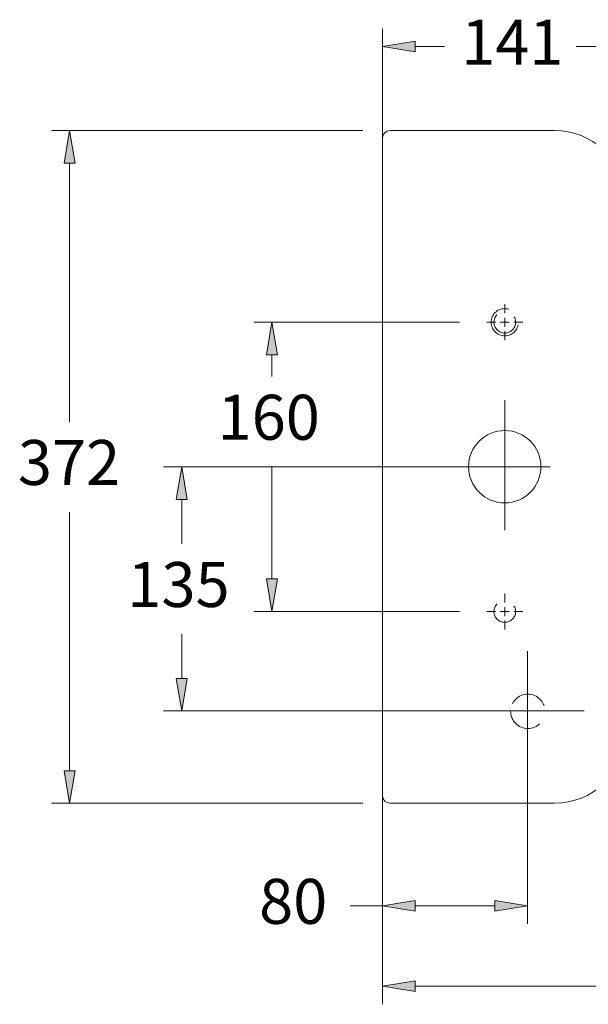
# Model space of a CAD drawing. Units: inches. Extents: x 20 to 190, y 41 to 229.
# Drawn here: x 24 to 55, y 79 to 134 of the extents above; entities that cross this region are included whole.
import ezdxf

# ---------------------------------------------------------------- set-up
doc = ezdxf.new("R2010")
doc.units = ezdxf.units.IN
doc.header["$MEASUREMENT"] = 0
for name, pattern in [('AI-Linetype-20', [3.321625, 2.214416, -1.107208]), ('AI-Linetype-21', [3.321625, 2.214416, -1.107208]), ('AI-Linetype-22', [3.321625, 2.214416, -1.107208]), ('AI-Linetype-23', [3.321625, 2.214416, -1.107208]), ('AI-Linetype-37', [1.961589, 1.307726, -0.217954, 0.217954, -0.217954]), ('AI-Linetype-38', [1.961589, 1.307726, -0.217954, 0.217954, -0.217954]), ('AI-Linetype-39', [1.961589, 1.307726, -0.217954, 0.217954, -0.217954]), ('AI-Linetype-40', [1.961589, 1.307726, -0.217954, 0.217954, -0.217954]), ('AI-Linetype-41', [1.961589, 1.307726, -0.217954, 0.217954, -0.217954]), ('AI-Linetype-42', [1.961589, 1.307726, -0.217954, 0.217954, -0.217954]), ('AI-Linetype-43', [1.961589, 1.307726, -0.217954, 0.217954, -0.217954]), ('AI-Linetype-44', [1.961589, 1.307726, -0.217954, 0.217954, -0.217954]), ('AI-Linetype-45', [1.961589, 1.307726, -0.217954, 0.217954, -0.217954]), ('AI-Linetype-46', [1.961589, 1.307726, -0.217954, 0.217954, -0.217954]), ('AI-Linetype-47', [1.961589, 1.307726, -0.217954, 0.217954, -0.217954]), ('AI-Linetype-48', [1.961589, 1.307726, -0.217954, 0.217954, -0.217954]), ('AI-Linetype-49', [1.961589, 1.307726, -0.217954, 0.217954, -0.217954]), ('AI-Linetype-50', [1.961589, 1.307726, -0.217954, 0.217954, -0.217954]), ('AI-Linetype-51', [1.961589, 1.307726, -0.217954, 0.217954, -0.217954]), ('AI-Linetype-52', [1.961589, 1.307726, -0.217954, 0.217954, -0.217954]), ('AI-Linetype-53', [19.615893, 13.077262, -2.179544, 2.179544, -2.179544]), ('AI-Linetype-54', [19.615893, 13.077262, -2.179544, 2.179544, -2.179544]), ('AI-Linetype-55', [19.615893, 13.077262, -2.179544, 2.179544, -2.179544]), ('AI-Linetype-56', [19.615893, 13.077262, -2.179544, 2.179544, -2.179544]), ('AI-Linetype-57', [1.961589, 1.307726, -0.217954, 0.217954, -0.217954]), ('AI-Linetype-58', [1.961589, 1.307726, -0.217954, 0.217954, -0.217954]), ('AI-Linetype-59', [1.961589, 1.307726, -0.217954, 0.217954, -0.217954]), ('AI-Linetype-60', [1.961589, 1.307726, -0.217954, 0.217954, -0.217954]), ('AI-Linetype-61', [1.961589, 1.307726, -0.217954, 0.217954, -0.217954]), ('AI-Linetype-62', [1.961589, 1.307726, -0.217954, 0.217954, -0.217954]), ('AI-Linetype-63', [1.961589, 1.307726, -0.217954, 0.217954, -0.217954]), ('AI-Linetype-64', [1.961589, 1.307726, -0.217954, 0.217954, -0.217954])]:
    doc.linetypes.add(name, pattern=pattern)
for name, color, linetype in [('1', 7, 'Continuous'), ('COTAS', 7, 'Continuous'), ('EJES', 7, 'Continuous'), ('OCULTO', 7, 'Continuous'), ('PIEZA', 7, 'Continuous')]:
    doc.layers.add(name, color=color, linetype=linetype)

# ---------------------------------------------------------------- blocks, each defined once
blk = doc.blocks.new('block 252')
at = {"color": 7, "lineweight": 9, "true_color": 0xffffff}
blk.add_lwpolyline([(43.722, 113.991), (43.722, 103.847)], dxfattribs=at)
blk = doc.blocks.new('block 265')
at = {"color": 7, "lineweight": 9, "true_color": 0xffffff}
blk.add_lwpolyline([(43.722, 92.908), (43.722, 103.847)], dxfattribs=at)
blk = doc.blocks.new('block 397')
at = {"color": 7, "lineweight": 9, "true_color": 0xffffff}
blk.add_lwpolyline([(43.722, 111.651), (43.722, 126.294)], dxfattribs=at)
blk = doc.blocks.new('block 398')
at = {"color": 7, "lineweight": 9, "true_color": 0xffffff}
blk.add_lwpolyline([(43.722, 92.097), (43.722, 106.188)], dxfattribs=at)
blk = doc.blocks.new('block 478')
at = {"layer": 'COTAS', "color": 7, "lineweight": 9, "true_color": 0xffffff}
blk.add_lwpolyline([(43.722, 112.485), (43.722, 79.069)], dxfattribs=at)
blk = doc.blocks.new('block 480')
at = {"layer": 'COTAS', "color": 7, "lineweight": 9, "true_color": 0xffffff}
blk.add_lwpolyline([(45.529, 80.074), (71.622, 80.074)], dxfattribs=at)
blk = doc.blocks.new('block 482')
at = {"layer": 'COTAS', "true_color": 0xffffff}
h = blk.add_hatch(color=7, dxfattribs=at)
h.dxf.hatch_style = 2
h.paths.add_polyline_path([(45.529, 80.375), (43.722, 80.074), (45.529, 79.772)])
at = {"layer": 'COTAS', "lineweight": 0}
blk.add_lwpolyline([(45.529, 80.375), (43.722, 80.074), (45.529, 79.772), (45.529, 80.375)], dxfattribs=at)
blk = doc.blocks.new('block 536')
at = {"layer": 'COTAS', "color": 7, "lineweight": 9, "true_color": 0xffffff}
blk.add_lwpolyline([(43.722, 113.157), (43.722, 133.269)], dxfattribs=at)
blk = doc.blocks.new('block 538')
at = {"layer": 'COTAS', "color": 7, "lineweight": 9, "true_color": 0xffffff}
blk.add_lwpolyline([(45.529, 132.264), (47.151, 132.264)], dxfattribs=at)
blk = doc.blocks.new('block 539')
at = {"layer": 'COTAS', "color": 7, "lineweight": 9, "true_color": 0xffffff}
blk.add_lwpolyline([(56.053, 132.264), (54.468, 132.264)], dxfattribs=at)
blk = doc.blocks.new('block 540')
at = {"layer": 'COTAS', "true_color": 0xffffff}
h = blk.add_hatch(color=7, dxfattribs=at)
h.dxf.hatch_style = 2
h.paths.add_polyline_path([(45.529, 132.566), (43.722, 132.264), (45.529, 131.963)])
at = {"layer": 'COTAS', "lineweight": 0}
blk.add_lwpolyline([(45.529, 132.566), (43.722, 132.264), (45.529, 131.963), (45.529, 132.566)], dxfattribs=at)
blk = doc.blocks.new('block 542')
at = {"layer": 'COTAS', "color": 7, "true_color": 0xffffff, "insert": (48.084, 131.26), "char_height": 2.49767, "attachment_point": 7}
blk.add_mtext('\\fArial|b1|i0|c0|p34;\\W1;141', dxfattribs=at)
blk = doc.blocks.new('block 543')
at = {"layer": 'COTAS', "color": 7, "lineweight": 9, "true_color": 0xffffff}
blk.add_lwpolyline([(47.99, 116.954), (36.573, 116.954)], dxfattribs=at)
blk = doc.blocks.new('block 544')
at = {"layer": 'COTAS', "color": 7, "lineweight": 9, "true_color": 0xffffff}
blk.add_lwpolyline([(47.99, 100.885), (36.573, 100.885)], dxfattribs=at)
blk = doc.blocks.new('block 545')
at = {"layer": 'COTAS', "color": 7, "lineweight": 9, "true_color": 0xffffff}
blk.add_lwpolyline([(37.578, 115.146), (37.578, 113.941)], dxfattribs=at)
blk = doc.blocks.new('block 546')
at = {"layer": 'COTAS', "color": 7, "lineweight": 9, "true_color": 0xffffff}
blk.add_lwpolyline([(37.578, 102.692), (37.578, 108.919)], dxfattribs=at)
blk = doc.blocks.new('block 547')
at = {"layer": 'COTAS', "true_color": 0xffffff}
h = blk.add_hatch(color=7, dxfattribs=at)
h.dxf.hatch_style = 2
h.paths.add_polyline_path([(37.276, 115.146), (37.578, 116.954), (37.879, 115.146)])
at = {"layer": 'COTAS', "lineweight": 0}
blk.add_lwpolyline([(37.276, 115.146), (37.578, 116.954), (37.879, 115.146), (37.276, 115.146)], dxfattribs=at)
blk = doc.blocks.new('block 548')
at = {"layer": 'COTAS', "true_color": 0xffffff}
h = blk.add_hatch(color=7, dxfattribs=at)
h.dxf.hatch_style = 2
h.paths.add_polyline_path([(37.276, 102.692), (37.578, 100.885), (37.879, 102.692)])
at = {"layer": 'COTAS', "lineweight": 0}
blk.add_lwpolyline([(37.276, 102.692), (37.578, 100.885), (37.879, 102.692), (37.276, 102.692)], dxfattribs=at)
blk = doc.blocks.new('block 549')
at = {"layer": 'COTAS', "color": 7, "true_color": 0xffffff, "insert": (34.565, 110.426), "char_height": 2.49767, "attachment_point": 7}
blk.add_mtext('\\fArial|b1|i0|c0|p34;\\W1;160', dxfattribs=at)
blk = doc.blocks.new('block 550')
at = {"layer": 'COTAS', "color": 7, "lineweight": 9, "true_color": 0xffffff}
blk.add_lwpolyline([(50.25, 95.361), (31.567, 95.361)], dxfattribs=at)
blk = doc.blocks.new('block 551')
at = {"layer": 'COTAS', "color": 7, "lineweight": 9, "true_color": 0xffffff}
blk.add_lwpolyline([(48.994, 108.919), (31.567, 108.919)], dxfattribs=at)
blk = doc.blocks.new('block 552')
at = {"layer": 'COTAS', "color": 7, "lineweight": 9, "true_color": 0xffffff}
blk.add_lwpolyline([(32.571, 97.169), (32.571, 99.629)], dxfattribs=at)
blk = doc.blocks.new('block 553')
at = {"layer": 'COTAS', "color": 7, "lineweight": 9, "true_color": 0xffffff}
blk.add_lwpolyline([(32.571, 107.111), (32.571, 104.651)], dxfattribs=at)
blk = doc.blocks.new('block 554')
at = {"layer": 'COTAS', "true_color": 0xffffff}
h = blk.add_hatch(color=7, dxfattribs=at)
h.dxf.hatch_style = 2
h.paths.add_polyline_path([(32.27, 97.169), (32.571, 95.361), (32.872, 97.169)])
at = {"layer": 'COTAS', "lineweight": 0}
blk.add_lwpolyline([(32.27, 97.169), (32.571, 95.361), (32.872, 97.169), (32.27, 97.169)], dxfattribs=at)
blk = doc.blocks.new('block 555')
at = {"layer": 'COTAS', "true_color": 0xffffff}
h = blk.add_hatch(color=7, dxfattribs=at)
h.dxf.hatch_style = 2
h.paths.add_polyline_path([(32.27, 107.111), (32.571, 108.919), (32.872, 107.111)])
at = {"layer": 'COTAS', "lineweight": 0}
blk.add_lwpolyline([(32.27, 107.111), (32.571, 108.919), (32.872, 107.111), (32.27, 107.111)], dxfattribs=at)
blk = doc.blocks.new('block 556')
at = {"layer": 'COTAS', "color": 7, "true_color": 0xffffff, "insert": (29.558, 101.136), "char_height": 2.49767, "attachment_point": 7}
blk.add_mtext('\\fArial|b1|i0|c0|p34;\\W1;135', dxfattribs=at)
blk = doc.blocks.new('block 557')
at = {"layer": 'COTAS', "color": 7, "lineweight": 9, "true_color": 0xffffff}
blk.add_lwpolyline([(51.756, 93.854), (51.756, 83.538)], dxfattribs=at)
blk = doc.blocks.new('block 558')
at = {"layer": 'COTAS', "color": 7, "lineweight": 9, "true_color": 0xffffff}
blk.add_lwpolyline([(43.722, 91.402), (43.722, 83.538)], dxfattribs=at)
blk = doc.blocks.new('block 559')
at = {"layer": 'COTAS', "color": 7, "lineweight": 9, "true_color": 0xffffff}
blk.add_lwpolyline([(49.948, 84.542), (45.529, 84.542)], dxfattribs=at)
blk = doc.blocks.new('block 560')
at = {"layer": 'COTAS', "color": 7, "lineweight": 9, "true_color": 0xffffff}
blk.add_lwpolyline([(43.722, 84.542), (41.914, 84.542)], dxfattribs=at)
blk = doc.blocks.new('block 561')
at = {"layer": 'COTAS', "true_color": 0xffffff}
h = blk.add_hatch(color=7, dxfattribs=at)
h.dxf.hatch_style = 2
h.paths.add_polyline_path([(49.948, 84.843), (51.756, 84.542), (49.948, 84.241)])
at = {"layer": 'COTAS', "lineweight": 0}
blk.add_lwpolyline([(49.948, 84.843), (51.756, 84.542), (49.948, 84.241), (49.948, 84.843)], dxfattribs=at)
blk = doc.blocks.new('block 562')
at = {"layer": 'COTAS', "true_color": 0xffffff}
h = blk.add_hatch(color=7, dxfattribs=at)
h.dxf.hatch_style = 2
h.paths.add_polyline_path([(45.529, 84.843), (43.722, 84.542), (45.529, 84.241)])
at = {"layer": 'COTAS', "lineweight": 0}
blk.add_lwpolyline([(45.529, 84.843), (43.722, 84.542), (45.529, 84.241), (45.529, 84.843)], dxfattribs=at)
blk = doc.blocks.new('block 563')
at = {"layer": 'COTAS', "color": 7, "true_color": 0xffffff, "insert": (36.869, 83.537), "char_height": 2.49767, "attachment_point": 7}
blk.add_mtext('\\fArial|b1|i0|c0|p34;\\W1;80', dxfattribs=at)
blk = doc.blocks.new('block 564')
at = {"layer": 'COTAS', "color": 7, "lineweight": 9, "true_color": 0xffffff}
blk.add_lwpolyline([(42.617, 127.6), (25.347, 127.6)], dxfattribs=at)
blk = doc.blocks.new('block 565')
at = {"layer": 'COTAS', "color": 7, "lineweight": 9, "true_color": 0xffffff}
blk.add_lwpolyline([(42.617, 90.239), (25.347, 90.239)], dxfattribs=at)
blk = doc.blocks.new('block 566')
at = {"layer": 'COTAS', "color": 7, "lineweight": 9, "true_color": 0xffffff}
blk.add_lwpolyline([(26.351, 125.792), (26.351, 111.43)], dxfattribs=at)
blk = doc.blocks.new('block 567')
at = {"layer": 'COTAS', "color": 7, "lineweight": 9, "true_color": 0xffffff}
blk.add_lwpolyline([(26.351, 92.046), (26.351, 106.408)], dxfattribs=at)
blk = doc.blocks.new('block 568')
at = {"layer": 'COTAS', "true_color": 0xffffff}
h = blk.add_hatch(color=7, dxfattribs=at)
h.dxf.hatch_style = 2
h.paths.add_polyline_path([(26.05, 125.792), (26.351, 127.6), (26.652, 125.792)])
at = {"layer": 'COTAS', "lineweight": 0}
blk.add_lwpolyline([(26.05, 125.792), (26.351, 127.6), (26.652, 125.792), (26.05, 125.792)], dxfattribs=at)
blk = doc.blocks.new('block 569')
at = {"layer": 'COTAS', "true_color": 0xffffff}
h = blk.add_hatch(color=7, dxfattribs=at)
h.dxf.hatch_style = 2
h.paths.add_polyline_path([(26.05, 92.046), (26.351, 90.239), (26.652, 92.046)])
at = {"layer": 'COTAS', "lineweight": 0}
blk.add_lwpolyline([(26.05, 92.046), (26.351, 90.239), (26.652, 92.046), (26.05, 92.046)], dxfattribs=at)
blk = doc.blocks.new('block 570')
at = {"layer": 'COTAS', "color": 7, "true_color": 0xffffff, "insert": (23.482, 107.915), "char_height": 2.49767, "attachment_point": 7}
blk.add_mtext('\\fArial|b1|i0|c0|p34;\\W1;372', dxfattribs=at)
blk = doc.blocks.new('block 619')
at = {"layer": '1', "color": 7, "lineweight": 9, "true_color": 0xffffff}
blk.add_open_spline([(48.492, 108.93), (48.492, 110.039), (49.391, 110.939), (50.501, 110.939), (51.61, 110.939), (52.51, 110.039), (52.51, 108.93), (52.51, 107.821), (51.61, 106.921), (50.501, 106.921), (49.391, 106.921), (48.492, 107.821), (48.492, 108.93), (48.492, 108.93), (48.492, 108.93), (48.492, 108.93)], degree=3, knots=[0, 0, 0, 0, 1, 1, 1, 2, 2, 2, 3, 3, 3, 4, 4, 4, 5, 5, 5, 5], dxfattribs=at)
blk = doc.blocks.new('block 885')
at = {"layer": 'OCULTO', "color": 7, "linetype": 'AI-Linetype-20', "lineweight": 9, "true_color": 0xffffff}
blk.add_open_spline([(49.748, 116.954), (49.748, 117.37), (50.085, 117.707), (50.501, 117.707), (50.917, 117.707), (51.254, 117.37), (51.254, 116.954), (51.254, 116.538), (50.917, 116.201), (50.501, 116.201), (50.085, 116.201), (49.748, 116.538), (49.748, 116.954), (49.748, 116.954), (49.748, 116.954), (49.748, 116.954)], degree=3, knots=[0, 0, 0, 0, 1, 1, 1, 2, 2, 2, 3, 3, 3, 4, 4, 4, 5, 5, 5, 5], dxfattribs=at)
blk = doc.blocks.new('block 886')
at = {"layer": 'OCULTO', "color": 7, "linetype": 'AI-Linetype-21', "lineweight": 9, "true_color": 0xffffff}
blk.add_open_spline([(49.898, 100.885), (49.898, 101.217), (50.168, 101.487), (50.501, 101.487), (50.834, 101.487), (51.103, 101.217), (51.103, 100.885), (51.103, 100.552), (50.834, 100.282), (50.501, 100.282), (50.168, 100.282), (49.898, 100.552), (49.898, 100.885), (49.898, 100.885), (49.898, 100.885), (49.898, 100.885)], degree=3, knots=[0, 0, 0, 0, 1, 1, 1, 2, 2, 2, 3, 3, 3, 4, 4, 4, 5, 5, 5, 5], dxfattribs=at)
blk = doc.blocks.new('block 887')
at = {"layer": 'OCULTO', "color": 7, "linetype": 'AI-Linetype-22', "lineweight": 9, "true_color": 0xffffff}
blk.add_open_spline([(49.898, 116.954), (49.898, 117.287), (50.168, 117.557), (50.501, 117.557), (50.834, 117.557), (51.103, 117.287), (51.103, 116.954), (51.103, 116.621), (50.834, 116.351), (50.501, 116.351), (50.168, 116.351), (49.898, 116.621), (49.898, 116.954), (49.898, 116.954), (49.898, 116.954), (49.898, 116.954)], degree=3, knots=[0, 0, 0, 0, 1, 1, 1, 2, 2, 2, 3, 3, 3, 4, 4, 4, 5, 5, 5, 5], dxfattribs=at)
blk = doc.blocks.new('block 888')
at = {"layer": 'OCULTO', "color": 7, "linetype": 'AI-Linetype-23', "lineweight": 9, "true_color": 0xffffff}
blk.add_open_spline([(50.827, 95.344), (50.827, 95.871), (51.254, 96.299), (51.781, 96.299), (52.308, 96.299), (52.735, 95.871), (52.735, 95.344), (52.735, 94.817), (52.308, 94.39), (51.781, 94.39), (51.254, 94.39), (50.827, 94.817), (50.827, 95.344), (50.827, 95.344), (50.827, 95.344), (50.827, 95.344)], degree=3, knots=[0, 0, 0, 0, 1, 1, 1, 2, 2, 2, 3, 3, 3, 4, 4, 4, 5, 5, 5, 5], dxfattribs=at)
blk = doc.blocks.new('block 902')
at = {"layer": 'EJES', "color": 7, "linetype": 'AI-Linetype-37', "lineweight": 9, "true_color": 0xffffff}
blk.add_lwpolyline([(50.501, 116.954), (50.501, 117.205)], dxfattribs=at)
blk = doc.blocks.new('block 903')
at = {"layer": 'EJES', "color": 7, "linetype": 'AI-Linetype-38', "lineweight": 9, "true_color": 0xffffff}
blk.add_lwpolyline([(50.501, 116.954), (50.25, 116.954)], dxfattribs=at)
blk = doc.blocks.new('block 904')
at = {"layer": 'EJES', "color": 7, "linetype": 'AI-Linetype-39', "lineweight": 9, "true_color": 0xffffff}
blk.add_lwpolyline([(50.501, 116.954), (50.501, 116.703)], dxfattribs=at)
blk = doc.blocks.new('block 905')
at = {"layer": 'EJES', "color": 7, "linetype": 'AI-Linetype-40', "lineweight": 9, "true_color": 0xffffff}
blk.add_lwpolyline([(50.501, 116.954), (50.752, 116.954)], dxfattribs=at)
blk = doc.blocks.new('block 906')
at = {"layer": 'EJES', "color": 7, "linetype": 'AI-Linetype-41', "lineweight": 9, "true_color": 0xffffff}
blk.add_lwpolyline([(50.501, 117.456), (50.501, 117.958)], dxfattribs=at)
blk = doc.blocks.new('block 907')
at = {"layer": 'EJES', "color": 7, "linetype": 'AI-Linetype-42', "lineweight": 9, "true_color": 0xffffff}
blk.add_lwpolyline([(49.999, 116.954), (49.497, 116.954)], dxfattribs=at)
blk = doc.blocks.new('block 908')
at = {"layer": 'EJES', "color": 7, "linetype": 'AI-Linetype-43', "lineweight": 9, "true_color": 0xffffff}
blk.add_lwpolyline([(50.501, 116.452), (50.501, 115.95)], dxfattribs=at)
blk = doc.blocks.new('block 909')
at = {"layer": 'EJES', "color": 7, "linetype": 'AI-Linetype-44', "lineweight": 9, "true_color": 0xffffff}
blk.add_lwpolyline([(51.003, 116.954), (51.505, 116.954)], dxfattribs=at)
blk = doc.blocks.new('block 910')
at = {"layer": 'EJES', "color": 7, "linetype": 'AI-Linetype-45', "lineweight": 9, "true_color": 0xffffff}
blk.add_lwpolyline([(50.501, 100.885), (50.501, 101.136)], dxfattribs=at)
blk = doc.blocks.new('block 911')
at = {"layer": 'EJES', "color": 7, "linetype": 'AI-Linetype-46', "lineweight": 9, "true_color": 0xffffff}
blk.add_lwpolyline([(50.501, 100.885), (50.25, 100.885)], dxfattribs=at)
blk = doc.blocks.new('block 912')
at = {"layer": 'EJES', "color": 7, "linetype": 'AI-Linetype-47', "lineweight": 9, "true_color": 0xffffff}
blk.add_lwpolyline([(50.501, 100.885), (50.501, 100.633)], dxfattribs=at)
blk = doc.blocks.new('block 913')
at = {"layer": 'EJES', "color": 7, "linetype": 'AI-Linetype-48', "lineweight": 9, "true_color": 0xffffff}
blk.add_lwpolyline([(50.501, 100.885), (50.752, 100.885)], dxfattribs=at)
blk = doc.blocks.new('block 914')
at = {"layer": 'EJES', "color": 7, "linetype": 'AI-Linetype-49', "lineweight": 9, "true_color": 0xffffff}
blk.add_lwpolyline([(50.501, 101.387), (50.501, 101.889)], dxfattribs=at)
blk = doc.blocks.new('block 915')
at = {"layer": 'EJES', "color": 7, "linetype": 'AI-Linetype-50', "lineweight": 9, "true_color": 0xffffff}
blk.add_lwpolyline([(49.999, 100.885), (49.497, 100.885)], dxfattribs=at)
blk = doc.blocks.new('block 916')
at = {"layer": 'EJES', "color": 7, "linetype": 'AI-Linetype-51', "lineweight": 9, "true_color": 0xffffff}
blk.add_lwpolyline([(50.501, 100.382), (50.501, 99.88)], dxfattribs=at)
blk = doc.blocks.new('block 917')
at = {"layer": 'EJES', "color": 7, "linetype": 'AI-Linetype-52', "lineweight": 9, "true_color": 0xffffff}
blk.add_lwpolyline([(51.003, 100.885), (51.505, 100.885)], dxfattribs=at)
blk = doc.blocks.new('block 918')
at = {"layer": 'EJES', "color": 7, "linetype": 'AI-Linetype-53', "lineweight": 9, "true_color": 0xffffff}
blk.add_lwpolyline([(47.401, 108.919), (53.018, 108.919)], dxfattribs=at)
blk = doc.blocks.new('block 919')
at = {"layer": 'EJES', "color": 7, "linetype": 'AI-Linetype-54', "lineweight": 9, "true_color": 0xffffff}
blk.add_lwpolyline([(50.501, 112.622), (50.501, 105.402)], dxfattribs=at)
blk = doc.blocks.new('block 920')
at = {"layer": 'EJES', "color": 7, "linetype": 'AI-Linetype-55', "lineweight": 9, "true_color": 0xffffff}
blk.add_lwpolyline([(48.13, 95.361), (54.9, 95.361)], dxfattribs=at)
blk = doc.blocks.new('block 921')
at = {"layer": 'EJES', "color": 7, "linetype": 'AI-Linetype-56', "lineweight": 9, "true_color": 0xffffff}
blk.add_lwpolyline([(51.756, 91.941), (51.756, 98.681)], dxfattribs=at)
blk = doc.blocks.new('block 922')
at = {"layer": 'EJES', "color": 7, "linetype": 'AI-Linetype-57', "lineweight": 9, "true_color": 0xffffff}
blk.add_lwpolyline([(50.501, 116.954), (50.501, 117.205)], dxfattribs=at)
blk = doc.blocks.new('block 923')
at = {"layer": 'EJES', "color": 7, "linetype": 'AI-Linetype-58', "lineweight": 9, "true_color": 0xffffff}
blk.add_lwpolyline([(50.501, 116.954), (50.25, 116.954)], dxfattribs=at)
blk = doc.blocks.new('block 924')
at = {"layer": 'EJES', "color": 7, "linetype": 'AI-Linetype-59', "lineweight": 9, "true_color": 0xffffff}
blk.add_lwpolyline([(50.501, 116.954), (50.501, 116.703)], dxfattribs=at)
blk = doc.blocks.new('block 925')
at = {"layer": 'EJES', "color": 7, "linetype": 'AI-Linetype-60', "lineweight": 9, "true_color": 0xffffff}
blk.add_lwpolyline([(50.501, 116.954), (50.752, 116.954)], dxfattribs=at)
blk = doc.blocks.new('block 926')
at = {"layer": 'EJES', "color": 7, "linetype": 'AI-Linetype-61', "lineweight": 9, "true_color": 0xffffff}
blk.add_lwpolyline([(50.501, 117.456), (50.501, 117.958)], dxfattribs=at)
blk = doc.blocks.new('block 927')
at = {"layer": 'EJES', "color": 7, "linetype": 'AI-Linetype-62', "lineweight": 9, "true_color": 0xffffff}
blk.add_lwpolyline([(49.999, 116.954), (49.497, 116.954)], dxfattribs=at)
blk = doc.blocks.new('block 928')
at = {"layer": 'EJES', "color": 7, "linetype": 'AI-Linetype-63', "lineweight": 9, "true_color": 0xffffff}
blk.add_lwpolyline([(50.501, 116.452), (50.501, 115.95)], dxfattribs=at)
blk = doc.blocks.new('block 929')
at = {"layer": 'EJES', "color": 7, "linetype": 'AI-Linetype-64', "lineweight": 9, "true_color": 0xffffff}
blk.add_lwpolyline([(51.003, 116.954), (51.505, 116.954)], dxfattribs=at)
blk = doc.blocks.new('block 950')
at = {"layer": 'DEFPOINTS', "color": 7, "lineweight": 9, "true_color": 0xffffff}
blk.add_lwpolyline([(43.722, 113.991), (43.722, 113.991)], dxfattribs=at)
blk = doc.blocks.new('block 974')
at = {"layer": 'DEFPOINTS', "color": 7, "lineweight": 9, "true_color": 0xffffff}
blk.add_lwpolyline([(43.722, 111.651), (43.722, 111.651)], dxfattribs=at)
blk = doc.blocks.new('block 977')
at = {"layer": 'DEFPOINTS', "color": 7, "lineweight": 9, "true_color": 0xffffff}
blk.add_lwpolyline([(49.497, 116.954), (49.497, 116.954)], dxfattribs=at)
blk = doc.blocks.new('block 978')
at = {"layer": 'DEFPOINTS', "color": 7, "lineweight": 9, "true_color": 0xffffff}
blk.add_lwpolyline([(49.497, 100.885), (49.497, 100.885)], dxfattribs=at)
blk = doc.blocks.new('block 979')
at = {"layer": 'DEFPOINTS', "color": 7, "lineweight": 9, "true_color": 0xffffff}
blk.add_lwpolyline([(37.578, 100.885), (37.578, 100.885)], dxfattribs=at)
blk = doc.blocks.new('block 980')
at = {"layer": 'DEFPOINTS', "color": 7, "lineweight": 9, "true_color": 0xffffff}
blk.add_lwpolyline([(51.756, 95.361), (51.756, 95.361)], dxfattribs=at)
blk = doc.blocks.new('block 981')
at = {"layer": 'DEFPOINTS', "color": 7, "lineweight": 9, "true_color": 0xffffff}
blk.add_lwpolyline([(50.501, 108.919), (50.501, 108.919)], dxfattribs=at)
blk = doc.blocks.new('block 982')
at = {"layer": 'DEFPOINTS', "color": 7, "lineweight": 9, "true_color": 0xffffff}
blk.add_lwpolyline([(32.571, 108.919), (32.571, 108.919)], dxfattribs=at)
blk = doc.blocks.new('block 983')
at = {"layer": 'DEFPOINTS', "color": 7, "lineweight": 9, "true_color": 0xffffff}
blk.add_lwpolyline([(51.756, 95.361), (51.756, 95.361)], dxfattribs=at)
blk = doc.blocks.new('block 984')
at = {"layer": 'DEFPOINTS', "color": 7, "lineweight": 9, "true_color": 0xffffff}
blk.add_lwpolyline([(43.722, 92.908), (43.722, 92.908)], dxfattribs=at)
blk = doc.blocks.new('block 985')
at = {"layer": 'DEFPOINTS', "color": 7, "lineweight": 9, "true_color": 0xffffff}
blk.add_lwpolyline([(43.722, 84.542), (43.722, 84.542)], dxfattribs=at)
blk = doc.blocks.new('block 986')
at = {"layer": 'DEFPOINTS', "color": 7, "lineweight": 9, "true_color": 0xffffff}
blk.add_lwpolyline([(44.123, 127.6), (44.123, 127.6)], dxfattribs=at)
blk = doc.blocks.new('block 987')
at = {"layer": 'DEFPOINTS', "color": 7, "lineweight": 9, "true_color": 0xffffff}
blk.add_lwpolyline([(44.123, 90.239), (44.123, 90.239)], dxfattribs=at)
blk = doc.blocks.new('block 988')
at = {"layer": 'DEFPOINTS', "color": 7, "lineweight": 9, "true_color": 0xffffff}
blk.add_lwpolyline([(26.351, 90.239), (26.351, 90.239)], dxfattribs=at)
blk = doc.blocks.new('block 994')
at = {"layer": 'PIEZA', "color": 7, "lineweight": 9, "true_color": 0xffffff}
blk.add_lwpolyline([(44.123, 127.6), (53.258, 127.6)], dxfattribs=at)
blk = doc.blocks.new('block 995')
at = {"layer": 'PIEZA', "color": 7, "lineweight": 9, "true_color": 0xffffff}
blk.add_lwpolyline([(53.258, 90.239), (44.123, 90.239)], dxfattribs=at)
blk = doc.blocks.new('block 996')
at = {"layer": 'PIEZA', "color": 7, "lineweight": 9, "true_color": 0xffffff}
blk.add_lwpolyline([(43.722, 90.64), (43.722, 127.198)], dxfattribs=at)
blk = doc.blocks.new('block 997')
at = {"layer": 'PIEZA', "color": 7, "lineweight": 9, "true_color": 0xffffff}
blk.add_open_spline([(43.722, 90.64), (43.722, 90.418), (43.901, 90.239), (44.123, 90.239)], degree=3, dxfattribs=at)
blk = doc.blocks.new('block 998')
at = {"layer": 'PIEZA', "color": 7, "lineweight": 9, "true_color": 0xffffff}
blk.add_open_spline([(44.123, 127.6), (43.901, 127.6), (43.722, 127.42), (43.722, 127.198)], degree=3, dxfattribs=at)
blk = doc.blocks.new('block 1000')
at = {"layer": 'PIEZA', "color": 7, "lineweight": 9, "true_color": 0xffffff}
blk.add_open_spline([(53.258, 90.239), (55.348, 90.239), (57.089, 91.841), (57.261, 93.924)], degree=3, dxfattribs=at)
blk = doc.blocks.new('block 1001')
at = {"layer": 'PIEZA', "color": 7, "lineweight": 9, "true_color": 0xffffff}
blk.add_open_spline([(57.261, 123.915), (57.089, 125.998), (55.348, 127.6), (53.258, 127.6)], degree=3, dxfattribs=at)

msp = doc.modelspace()

# ---------------------------------------------------------------- block references
for name in ['block 397', 'block 252', 'block 398', 'block 265']:
    msp.add_blockref(name, (0, 0))
at = {"layer": '1'}
msp.add_blockref('block 619', (0, 0), dxfattribs=at)
at = {"layer": 'COTAS'}
for name in ['block 542', 'block 536', 'block 540', 'block 538', 'block 539', 'block 564', 'block 568', 'block 566', 'block 543', 'block 547', 'block 545', 'block 549', 'block 478', 'block 570', 'block 551', 'block 555', 'block 546', 'block 553', 'block 567', 'block 556', 'block 548', 'block 544', 'block 552', 'block 554', 'block 550', 'block 557', 'block 569', 'block 558', 'block 565', 'block 563', 'block 562', 'block 561', 'block 560', 'block 559', 'block 482', 'block 480']:
    msp.add_blockref(name, (0, 0), dxfattribs=at)
at = {"layer": 'DEFPOINTS'}
for name in ['block 986', 'block 977', 'block 950', 'block 974', 'block 982', 'block 981', 'block 979', 'block 978', 'block 980', 'block 983', 'block 984', 'block 988', 'block 987', 'block 985']:
    msp.add_blockref(name, (0, 0), dxfattribs=at)
at = {"layer": 'EJES'}
for name in ['block 906', 'block 926', 'block 902', 'block 922', 'block 907', 'block 927', 'block 903', 'block 923', 'block 904', 'block 905', 'block 924', 'block 925', 'block 909', 'block 929', 'block 908', 'block 928', 'block 919', 'block 918', 'block 914', 'block 915', 'block 911', 'block 910', 'block 912', 'block 913', 'block 917', 'block 916', 'block 921', 'block 920']:
    msp.add_blockref(name, (0, 0), dxfattribs=at)
at = {"layer": 'OCULTO'}
for name in ['block 885', 'block 887', 'block 886', 'block 888']:
    msp.add_blockref(name, (0, 0), dxfattribs=at)
at = {"layer": 'PIEZA'}
for name in ['block 998', 'block 994', 'block 1001', 'block 996', 'block 1000', 'block 997', 'block 995']:
    msp.add_blockref(name, (0, 0), dxfattribs=at)

doc.saveas('drawing.dxf')
